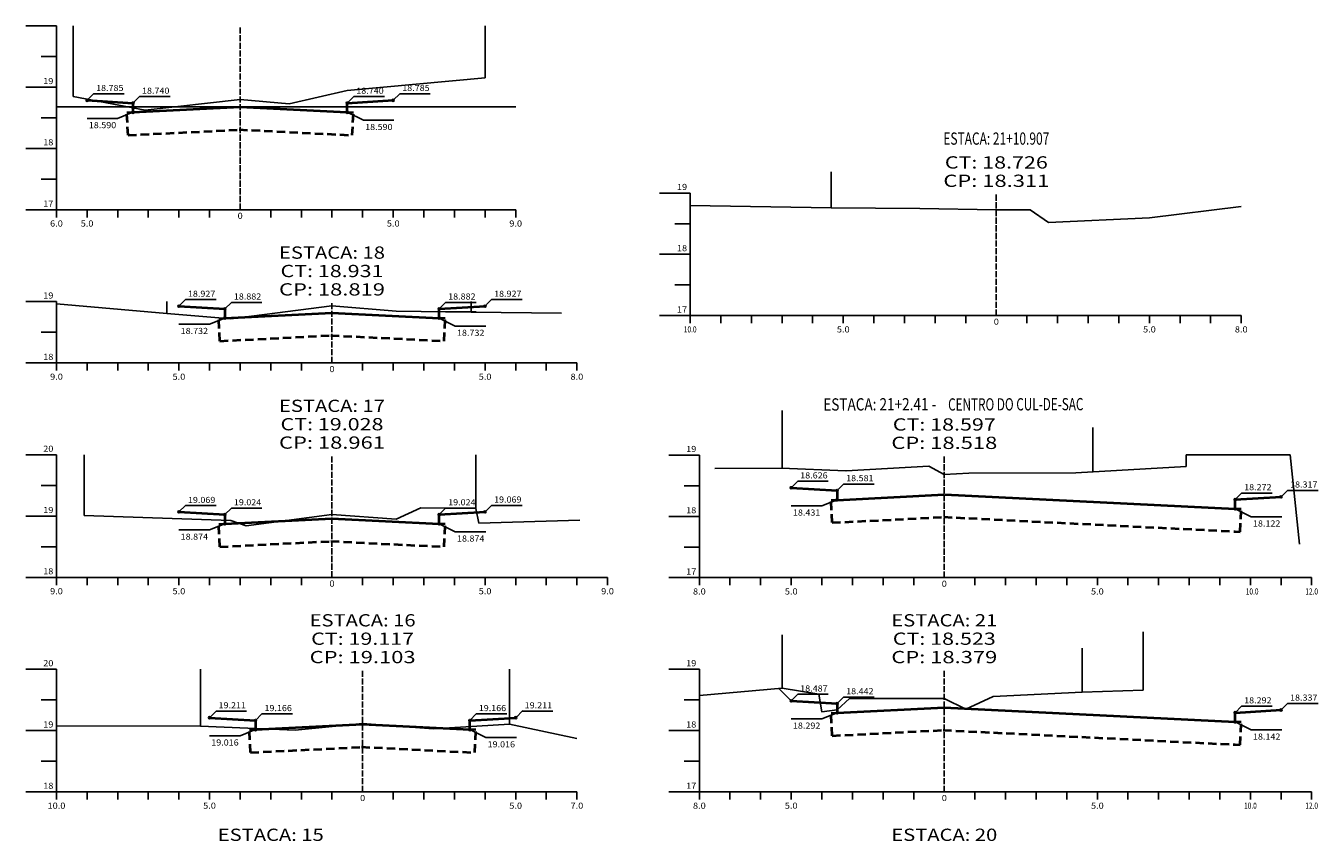
# Model space of a CAD drawing. Units: millimetres. Extents: x -221 to 1798, y 3546 to 5483.
# Drawn here: x 928 to 1350, y 4508 to 4774 of the extents above; entities that cross this region are included whole.
import ezdxf
from ezdxf.enums import TextEntityAlignment as Align

# ---------------------------------------------------------------- set-up
doc = ezdxf.new("R2010")
doc.units = ezdxf.units.MM
for name, pattern in [('DASHED2', [0.375, 0.25, -0.125]), ('LIN0', [0]), ('LIN1', [2.5, 2, -0.5])]:
    doc.linetypes.add(name, pattern=pattern)
for name, color, linetype in [('CASA', 7, 'Continuous'), ('CONVENÇÕES', 7, 'Continuous'), ('cotas seção tipo', 7, 'Continuous'), ('SECOES', 7, 'LIN0')]:
    doc.layers.add(name, color=color, linetype=linetype)
doc.layers.add('SEÇOES PROJ', color=7, linetype='Continuous', lineweight=40)
doc.layers.add('TALUDE', color=7, linetype='Continuous', lineweight=20)
doc.styles.add('ROMANS', font='romans')
doc.linetypes.add('CERCAMADEIRA', pattern='A,0.15,[130,ltypeshp.shx,S=0.25,R=0,X=0,Y=0],0.15', length=0.3)

msp = doc.modelspace()

# ---------------------------------------------------------------- linework, layer by layer
for p, q in [((1306.6523, 4633.8732), (1340.6523, 4633.8732)), ((1343.6523, 4604.7332), (1340.6523, 4633.8732)), ((1174.6523, 4629.5132), (1152.6523, 4629.3932)), ((1195.4645, 4628.582), (1174.4645, 4629.502)), ((1222.6523, 4630.1932), (1195.6523, 4628.5932)), ((1227.6523, 4627.4332), (1222.6523, 4630.1932)), ((1227.6523, 4627.4332), (1235.6523, 4627.9132)), ((1235.6523, 4627.9132), (1270.6523, 4628.0332)), ((1270.6523, 4628.0332), (1306.6523, 4630.0732))]:
    msp.add_line(p, q)
at = {"layer": 'CASA'}
for p, q in [((943.1523, 4750.7739), (943.1523, 4773.8539)), ((1077.6523, 4756.9139), (1077.6523, 4773.8539)), ((946.6523, 4614.0539), (946.6523, 4633.8539)), ((1306.6523, 4630.0732), (1306.6523, 4633.8732)), ((1292.6523, 4557.0739), (1292.6523, 4576.1012))]:
    msp.add_line(p, q, dxfattribs=at)
at = {"layer": 'CONVENÇÕES', "linetype": 'CERCAMADEIRA', "ltscale": 10}
for p, q in [((1190.6523, 4714.4151), (1190.6523, 4726.236)), ((973.6523, 4680.0139), (973.6523, 4683.8539)), ((1073.1523, 4680.4139), (1073.1523, 4683.8539)), ((1174.6523, 4629.5132), (1174.6523, 4648.3462)), ((1276.1523, 4628.3448), (1276.1462, 4642.7637)), ((1074.6523, 4616.3139), (1074.6523, 4633.8539)), ((1174.6523, 4557.6539), (1174.6523, 4575.1269)), ((1272.6523, 4556.3739), (1272.6462, 4570.7928)), ((984.6523, 4545.2939), (984.6523, 4563.8539)), ((1085.6523, 4545.9139), (1085.6523, 4563.8539))]:
    msp.add_line(p, q, dxfattribs=at)
at = {"layer": 'cotas seção tipo'}
for p, q in [((949.7736, 4751.6752), (947.6523, 4749.5539)), ((949.7736, 4751.6752), (959.7736, 4751.6752)), ((964.7736, 4750.7752), (962.6523, 4748.6539)), ((964.7736, 4750.7752), (974.7736, 4750.7752)), ((1034.7736, 4750.7752), (1032.6523, 4748.6539)), ((1034.7736, 4750.7752), (1044.7736, 4750.7752)), ((1049.7736, 4751.6752), (1059.7736, 4751.6752)), ((957.6322, 4743.6454), (962.6523, 4745.6539)), ((1037.8984, 4743.0437), (1032.6523, 4745.6539)), ((947.6322, 4743.6454), (957.6322, 4743.6454)), ((1037.8984, 4743.0437), (1047.8984, 4743.0437)), ((979.7736, 4684.5152), (977.6523, 4682.3939)), ((979.7736, 4684.5152), (989.7736, 4684.5152)), ((994.7736, 4683.6152), (992.6523, 4681.4939)), ((994.7736, 4683.6152), (1004.7736, 4683.6152)), ((1064.7736, 4683.6152), (1062.6523, 4681.4939)), ((1064.7736, 4683.6152), (1074.7736, 4683.6152)), ((1079.7736, 4684.5152), (1089.7736, 4684.5152)), ((987.6322, 4676.4854), (992.6523, 4678.4939)), ((1067.8984, 4675.8837), (1062.6523, 4678.4939)), ((1064.7736, 4680.5152), (1074.7736, 4680.5152)), ((977.6322, 4676.4854), (987.6322, 4676.4854)), ((1067.8984, 4675.8837), (1077.8984, 4675.8837)), ((1179.7736, 4625.2345), (1177.6523, 4623.1132)), ((1177.6523, 4623.1132), (1192.6523, 4622.2132)), ((1179.7736, 4625.2345), (1189.7736, 4625.2345)), ((1194.7736, 4624.3345), (1192.6523, 4622.2132)), ((1194.7736, 4624.3345), (1204.7736, 4624.3345)), ((1339.7736, 4622.2687), (1337.6523, 4620.1473)), ((1339.7736, 4622.2687), (1349.7736, 4622.2687)), ((1187.6322, 4617.2047), (1192.6523, 4619.2132)), ((1324.7736, 4621.3687), (1322.6523, 4619.2473)), ((1322.6523, 4619.2473), (1337.6523, 4620.1473)), ((1324.7736, 4621.3687), (1334.7736, 4621.3687)), ((979.7736, 4617.3552), (977.6523, 4615.2339)), ((979.7736, 4617.3552), (989.7736, 4617.3552)), ((994.7736, 4616.4552), (992.6523, 4614.3339)), ((994.7736, 4616.4552), (1004.7736, 4616.4552)), ((1064.7736, 4616.4552), (1062.6523, 4614.3339)), ((1064.7736, 4616.4552), (1074.7736, 4616.4552)), ((1077.6523, 4615.2339), (1079.7736, 4617.3552)), ((1079.7736, 4617.3552), (1089.7736, 4617.3552)), ((1177.6322, 4617.2047), (1187.6322, 4617.2047)), ((1327.8984, 4613.6371), (1322.6523, 4616.2473)), ((987.6322, 4609.3254), (992.6523, 4611.3339)), ((1067.8984, 4608.7237), (1062.6523, 4611.3339)), ((1327.8984, 4613.6371), (1337.8984, 4613.6371)), ((977.6322, 4609.3254), (987.6322, 4609.3254)), ((1067.8984, 4608.7237), (1077.8984, 4608.7237)), ((1179.7736, 4555.6952), (1177.6523, 4553.5739)), ((1179.7736, 4555.6952), (1189.7736, 4555.6952)), ((1194.7736, 4554.7952), (1192.6523, 4552.6739)), ((1194.7736, 4554.7952), (1204.7736, 4554.7952)), ((1177.6523, 4553.5739), (1192.6523, 4552.6739)), ((1324.7736, 4551.8124), (1322.6523, 4549.691)), ((1322.6523, 4549.691), (1337.6523, 4550.591)), ((1324.7736, 4551.8124), (1334.7736, 4551.8124)), ((1339.7736, 4552.7124), (1337.6523, 4550.591)), ((1339.7736, 4552.7124), (1349.7736, 4552.7124)), ((989.7736, 4550.1952), (987.6523, 4548.0739)), ((989.7736, 4550.1952), (999.7736, 4550.1952)), ((1004.7736, 4549.2952), (1002.6523, 4547.1739)), ((1004.7736, 4549.2952), (1014.7736, 4549.2952)), ((1074.7736, 4549.2952), (1072.6523, 4547.1739)), ((1074.7736, 4549.2952), (1084.7736, 4549.2952)), ((1089.7736, 4550.1952), (1099.7736, 4550.1952)), ((1177.6322, 4547.6654), (1187.6322, 4547.6654)), ((1187.6322, 4547.6654), (1192.6523, 4549.6739)), ((1327.8984, 4544.0808), (1322.6523, 4546.691)), ((987.6322, 4542.1654), (997.6322, 4542.1654)), ((997.6322, 4542.1654), (1002.6523, 4544.1739)), ((1077.8984, 4541.5637), (1072.6523, 4544.1739)), ((1327.8984, 4544.0808), (1337.8984, 4544.0808)), ((1077.8984, 4541.5637), (1087.8984, 4541.5637))]:
    msp.add_line(p, q, dxfattribs=at)
for centre in [(947.6523, 4749.5539), (962.6523, 4748.6539), (1032.6523, 4748.6539), (1047.6523, 4749.5539), (962.6523, 4745.6539), (1032.6523, 4745.6539), (977.6523, 4682.3939), (992.6523, 4681.4939), (1062.6523, 4681.4939), (1077.6523, 4682.3939), (992.6523, 4678.4939), (1062.6523, 4678.4939), (1177.6523, 4623.1132), (1192.6523, 4622.2132), (1192.6523, 4619.2132), (1322.6523, 4619.2473), (1337.6523, 4620.1473), (977.6523, 4615.2339), (992.6523, 4614.3339), (1062.6523, 4614.3339), (1077.6523, 4615.2339), (1322.6523, 4616.2473), (992.6523, 4611.3339), (1062.6523, 4611.3339), (1177.6523, 4553.5739), (1192.6523, 4552.6739), (1337.6523, 4550.591), (987.6523, 4548.0739), (1002.6523, 4547.1739), (1072.6523, 4547.1739), (1087.6523, 4548.0739), (1192.6523, 4549.6739), (1322.6523, 4549.691), (1322.6523, 4546.691), (1002.6523, 4544.1739), (1072.6523, 4544.1739)]:
    msp.add_circle(centre, 0.35, dxfattribs=at)
at = {"layer": 'SECOES', "linetype": 'LIN0'}
for p, q in [((937.6523, 4773.8539), (927.6523, 4773.8539)), ((937.6523, 4773.8539), (937.6523, 4713.8539)), ((937.6523, 4763.8539), (932.6523, 4763.8539)), ((937.6523, 4753.8539), (927.6523, 4753.8539)), ((937.6523, 4747.3939), (1087.6523, 4747.3939)), ((937.6523, 4743.8539), (932.6523, 4743.8539)), ((937.6523, 4733.8539), (927.6523, 4733.8539)), ((937.6523, 4723.8539), (932.6523, 4723.8539)), ((1144.6523, 4719.2951), (1134.6523, 4719.2951)), ((1144.6523, 4719.2951), (1144.6523, 4679.2951)), ((937.6523, 4713.8539), (927.6523, 4713.8539)), ((937.6523, 4713.8539), (1087.6523, 4713.8539)), ((937.6523, 4711.3539), (937.6523, 4713.8539)), ((947.6523, 4711.3539), (947.6523, 4713.8539)), ((957.6523, 4711.3539), (957.6523, 4713.8539)), ((967.6523, 4711.3539), (967.6523, 4713.8539)), ((977.6523, 4711.3539), (977.6523, 4713.8539)), ((987.6523, 4711.3539), (987.6523, 4713.8539)), ((997.6523, 4713.8539), (997.6523, 4713.8539)), ((1007.6523, 4711.3539), (1007.6523, 4713.8539)), ((1017.6523, 4711.3539), (1017.6523, 4713.8539)), ((1027.6523, 4711.3539), (1027.6523, 4713.8539)), ((1037.6523, 4711.3539), (1037.6523, 4713.8539)), ((1047.6523, 4711.3539), (1047.6523, 4713.8539)), ((1057.6523, 4711.3539), (1057.6523, 4713.8539)), ((1067.6523, 4711.3539), (1067.6523, 4713.8539)), ((1077.6523, 4711.3539), (1077.6523, 4713.8539)), ((1087.6523, 4711.3539), (1087.6523, 4713.8539)), ((1144.6523, 4709.2951), (1139.6523, 4709.2951)), ((1144.6523, 4699.2951), (1134.6523, 4699.2951)), ((1144.6523, 4689.2951), (1139.6523, 4689.2951)), ((937.6523, 4683.8539), (927.6523, 4683.8539)), ((937.6523, 4683.8539), (937.6523, 4663.8539)), ((1144.6523, 4679.2951), (1134.6523, 4679.2951)), ((1164.6523, 4679.2951), (1144.6523, 4679.2951)), ((1144.6523, 4676.7951), (1144.6523, 4679.2951)), ((1154.6523, 4676.7951), (1154.6523, 4679.2951)), ((1154.6523, 4676.7951), (1154.6523, 4679.2951)), ((1164.6523, 4679.2951), (1324.6523, 4679.2951)), ((1164.6523, 4676.7951), (1164.6523, 4679.2951)), ((1174.6523, 4676.7951), (1174.6523, 4679.2951)), ((1184.6523, 4676.7951), (1184.6523, 4679.2951)), ((1194.6523, 4676.7951), (1194.6523, 4679.2951)), ((1204.6523, 4676.7951), (1204.6523, 4679.2951)), ((1214.6523, 4676.7951), (1214.6523, 4679.2951)), ((1224.6523, 4676.7951), (1224.6523, 4679.2951)), ((1234.6523, 4676.7951), (1234.6523, 4679.2951)), ((1244.6523, 4679.2951), (1244.6523, 4679.2951)), ((1254.6523, 4676.7951), (1254.6523, 4679.2951)), ((1264.6523, 4676.7951), (1264.6523, 4679.2951)), ((1274.6523, 4676.7951), (1274.6523, 4679.2951)), ((1284.6523, 4676.7951), (1284.6523, 4679.2951)), ((1294.6523, 4676.7951), (1294.6523, 4679.2951)), ((1304.6523, 4676.7951), (1304.6523, 4679.2951)), ((1314.6523, 4676.7951), (1314.6523, 4679.2951)), ((1324.6523, 4676.7951), (1324.6523, 4679.2951)), ((937.6523, 4673.8539), (932.6523, 4673.8539)), ((937.6523, 4663.8539), (927.6523, 4663.8539)), ((937.6523, 4663.8539), (1107.6523, 4663.8539)), ((937.6523, 4661.3539), (937.6523, 4663.8539)), ((947.6523, 4661.3539), (947.6523, 4663.8539)), ((957.6523, 4661.3539), (957.6523, 4663.8539)), ((967.6523, 4661.3539), (967.6523, 4663.8539)), ((977.6523, 4661.3539), (977.6523, 4663.8539)), ((987.6523, 4661.3539), (987.6523, 4663.8539)), ((997.6523, 4661.3539), (997.6523, 4663.8539)), ((1007.6523, 4661.3539), (1007.6523, 4663.8539)), ((1017.6523, 4661.3539), (1017.6523, 4663.8539)), ((1027.6523, 4663.8539), (1027.6523, 4663.8539)), ((1037.6523, 4661.3539), (1037.6523, 4663.8539)), ((1047.6523, 4661.3539), (1047.6523, 4663.8539)), ((1057.6523, 4661.3539), (1057.6523, 4663.8539)), ((1067.6523, 4661.3539), (1067.6523, 4663.8539)), ((1077.6523, 4661.3539), (1077.6523, 4663.8539)), ((1087.6523, 4661.3539), (1087.6523, 4663.8539)), ((1097.6523, 4661.3539), (1097.6523, 4663.8539)), ((1107.6523, 4661.3539), (1107.6523, 4663.8539)), ((937.6523, 4633.8539), (927.6523, 4633.8539)), ((937.6523, 4633.8539), (937.6523, 4593.8539)), ((1147.6523, 4633.7732), (1137.6523, 4633.7732)), ((1147.6523, 4633.7732), (1147.6523, 4593.7732)), ((937.6523, 4623.8539), (932.6523, 4623.8539)), ((1147.6523, 4623.7732), (1142.6523, 4623.7732)), ((937.6523, 4613.8539), (927.6523, 4613.8539)), ((1147.6523, 4613.7732), (1137.6523, 4613.7732)), ((937.6523, 4603.8539), (932.6523, 4603.8539)), ((1147.6523, 4603.7732), (1142.6523, 4603.7732)), ((937.6523, 4593.8539), (927.6523, 4593.8539)), ((937.6523, 4593.8539), (1117.6523, 4593.8539)), ((937.6523, 4591.3539), (937.6523, 4593.8539)), ((947.6523, 4591.3539), (947.6523, 4593.8539)), ((957.6523, 4591.3539), (957.6523, 4593.8539)), ((967.6523, 4591.3539), (967.6523, 4593.8539)), ((977.6523, 4591.3539), (977.6523, 4593.8539)), ((987.6523, 4591.3539), (987.6523, 4593.8539)), ((997.6523, 4591.3539), (997.6523, 4593.8539)), ((1007.6523, 4591.3539), (1007.6523, 4593.8539)), ((1017.6523, 4591.3539), (1017.6523, 4593.8539)), ((1027.6523, 4593.8539), (1027.6523, 4593.8539)), ((1037.6523, 4591.3539), (1037.6523, 4593.8539)), ((1047.6523, 4591.3539), (1047.6523, 4593.8539)), ((1057.6523, 4591.3539), (1057.6523, 4593.8539)), ((1067.6523, 4591.3539), (1067.6523, 4593.8539)), ((1077.6523, 4591.3539), (1077.6523, 4593.8539)), ((1087.6523, 4591.3539), (1087.6523, 4593.8539)), ((1097.6523, 4591.3539), (1097.6523, 4593.8539)), ((1107.6523, 4591.3539), (1107.6523, 4593.8539)), ((1117.6523, 4591.3539), (1117.6523, 4593.8539)), ((1147.6523, 4593.7732), (1137.6523, 4593.7732)), ((1147.6523, 4593.7732), (1347.6523, 4593.7732)), ((1147.6523, 4591.2732), (1147.6523, 4593.7732)), ((1157.6523, 4591.2732), (1157.6523, 4593.7732)), ((1167.6523, 4591.2732), (1167.6523, 4593.7732)), ((1177.6523, 4591.2732), (1177.6523, 4593.7732)), ((1187.6523, 4591.2732), (1187.6523, 4593.7732)), ((1197.6523, 4591.2732), (1197.6523, 4593.7732)), ((1207.6523, 4591.2732), (1207.6523, 4593.7732)), ((1217.6523, 4591.2732), (1217.6523, 4593.7732)), ((1227.6523, 4593.7732), (1227.6523, 4593.7732)), ((1237.6523, 4591.2732), (1237.6523, 4593.7732)), ((1247.6523, 4591.2732), (1247.6523, 4593.7732)), ((1257.6523, 4591.2732), (1257.6523, 4593.7732)), ((1267.6523, 4591.2732), (1267.6523, 4593.7732)), ((1277.6523, 4591.2732), (1277.6523, 4593.7732)), ((1287.6523, 4591.2732), (1287.6523, 4593.7732)), ((1297.6523, 4591.2732), (1297.6523, 4593.7732)), ((1307.6523, 4591.2732), (1307.6523, 4593.7732)), ((1317.6523, 4591.2732), (1317.6523, 4593.7732)), ((1327.6523, 4591.2732), (1327.6523, 4593.7732)), ((1337.6523, 4591.2732), (1337.6523, 4593.7732)), ((1347.6523, 4591.2732), (1347.6523, 4593.7732)), ((937.6523, 4563.8539), (927.6523, 4563.8539)), ((937.6523, 4563.8539), (937.6523, 4523.8539)), ((1147.6523, 4563.8539), (1137.6523, 4563.8539)), ((1147.6523, 4563.8539), (1147.6523, 4523.8539)), ((937.6523, 4553.8539), (932.6523, 4553.8539)), ((1147.6523, 4553.8539), (1142.6523, 4553.8539)), ((937.6523, 4543.8539), (927.6523, 4543.8539)), ((1147.6523, 4543.8539), (1137.6523, 4543.8539)), ((937.6523, 4533.8539), (932.6523, 4533.8539)), ((1147.6523, 4533.8539), (1142.6523, 4533.8539)), ((937.6523, 4523.8539), (927.6523, 4523.8539)), ((937.6523, 4523.8539), (1107.6523, 4523.8539)), ((937.6523, 4521.3539), (937.6523, 4523.8539)), ((947.6523, 4521.3539), (947.6523, 4523.8539)), ((957.6523, 4521.3539), (957.6523, 4523.8539)), ((967.6523, 4521.3539), (967.6523, 4523.8539)), ((977.6523, 4521.3539), (977.6523, 4523.8539)), ((987.6523, 4521.3539), (987.6523, 4523.8539)), ((997.6523, 4521.3539), (997.6523, 4523.8539)), ((1007.6523, 4521.3539), (1007.6523, 4523.8539)), ((1017.6523, 4521.3539), (1017.6523, 4523.8539)), ((1027.6523, 4521.3539), (1027.6523, 4523.8539)), ((1037.6523, 4523.8539), (1037.6523, 4523.8539)), ((1047.6523, 4521.3539), (1047.6523, 4523.8539)), ((1057.6523, 4521.3539), (1057.6523, 4523.8539)), ((1067.6523, 4521.3539), (1067.6523, 4523.8539)), ((1077.6523, 4521.3539), (1077.6523, 4523.8539)), ((1087.6523, 4521.3539), (1087.6523, 4523.8539)), ((1097.6523, 4521.3539), (1097.6523, 4523.8539)), ((1107.6523, 4521.3539), (1107.6523, 4523.8539)), ((1147.6523, 4523.8539), (1137.6523, 4523.8539)), ((1147.6523, 4523.8539), (1347.6523, 4523.8539)), ((1147.6523, 4521.3539), (1147.6523, 4523.8539)), ((1157.6523, 4521.3539), (1157.6523, 4523.8539)), ((1167.6523, 4521.3539), (1167.6523, 4523.8539)), ((1177.6523, 4521.3539), (1177.6523, 4523.8539)), ((1187.6523, 4521.3539), (1187.6523, 4523.8539)), ((1197.6523, 4521.3539), (1197.6523, 4523.8539)), ((1207.6523, 4521.3539), (1207.6523, 4523.8539)), ((1217.6523, 4521.3539), (1217.6523, 4523.8539)), ((1227.6523, 4523.8539), (1227.6523, 4523.8539)), ((1237.6523, 4521.3539), (1237.6523, 4523.8539)), ((1247.6523, 4521.3539), (1247.6523, 4523.8539)), ((1257.6523, 4521.3539), (1257.6523, 4523.8539)), ((1267.6523, 4521.3539), (1267.6523, 4523.8539)), ((1277.6523, 4521.3539), (1277.6523, 4523.8539)), ((1287.6523, 4521.3539), (1287.6523, 4523.8539)), ((1297.6523, 4521.3539), (1297.6523, 4523.8539)), ((1307.6523, 4521.3539), (1307.6523, 4523.8539)), ((1317.6523, 4521.3539), (1317.6523, 4523.8539)), ((1327.6523, 4521.3539), (1327.6523, 4523.8539)), ((1337.6523, 4521.3539), (1337.6523, 4523.8539)), ((1347.6523, 4521.3539), (1347.6523, 4523.8539))]:
    msp.add_line(p, q, dxfattribs=at)
at = {"layer": 'SECOES', "linetype": 'LIN1'}
for p, q in [((997.6523, 4713.8539), (997.6523, 4773.8539)), ((1244.6523, 4679.2951), (1244.6523, 4719.2951)), ((1027.6523, 4663.8539), (1027.6523, 4683.8539)), ((1027.6523, 4593.8539), (1027.6523, 4633.8539)), ((1227.6523, 4593.7732), (1227.6523, 4633.7732)), ((1037.6523, 4523.8539), (1037.6523, 4563.8539)), ((1227.6523, 4523.8539), (1227.6523, 4563.8539))]:
    msp.add_line(p, q, dxfattribs=at)
at = {"layer": 'SECOES', "linetype": 'Continuous'}
for p, q in [((1190.6523, 4714.4151), (1144.6523, 4715.2551)), ((1219.6523, 4714.2351), (1190.6523, 4714.4151)), ((1244.6523, 4713.8151), (1219.6523, 4714.2351)), ((1244.6523, 4713.8151), (1255.6523, 4713.8151)), ((1255.6523, 4713.8151), (1261.6523, 4709.7151)), ((1261.6523, 4709.7151), (1294.6523, 4711.2151)), ((1294.6523, 4711.2151), (1324.6523, 4714.8551))]:
    msp.add_line(p, q, dxfattribs=at)
at = {"layer": 'SECOES', "linetype": 'LIN0', "flags": 128}
for points in [[(943.1523, 4750.7739), (966.6523, 4746.3139), (997.6523, 4749.8139), (1013.6523, 4748.4339), (1032.6523, 4752.7139), (1077.6523, 4756.9139)], [(937.6523, 4683.0939), (973.6523, 4680.0139), (994.6523, 4678.2339), (1027.6523, 4682.4739), (1048.6523, 4680.7139), (1073.1523, 4680.4139), (1102.6523, 4680.0939)], [(946.6523, 4614.0539), (994.6523, 4612.4339), (999.6523, 4610.6939), (1027.6523, 4614.4139), (1048.6523, 4612.8339), (1056.6523, 4616.5339), (1074.6523, 4616.3139), (1075.6523, 4611.5939), (1108.6523, 4612.5339)], [(1147.6523, 4555.3339), (1174.6523, 4557.6539), (1186.6523, 4555.7739), (1187.6523, 4550.0339), (1192.6523, 4550.6539), (1196.6523, 4554.3539), (1227.6523, 4554.3139), (1234.6523, 4550.8139), (1243.6523, 4554.9939), (1272.6523, 4556.3739), (1292.6523, 4557.0739)], [(937.6523, 4545.3939), (984.6523, 4545.2939), (1015.6523, 4543.9939), (1037.6523, 4546.1939), (1060.6523, 4544.4539), (1085.6523, 4545.9139), (1107.6523, 4541.2339)]]:
    msp.add_lwpolyline(points, dxfattribs=at)
at = {"layer": 'SECOES'}
msp.add_point((1027.6523, 4682.4739), dxfattribs=at)
at = {"layer": 'SEÇOES PROJ', "linetype": 'LIN0'}
for p, q in [((947.6523, 4749.5539), (962.6523, 4748.6539)), ((1032.6523, 4748.6539), (1047.6523, 4749.5539)), ((962.6523, 4748.6539), (962.6523, 4745.6539)), ((962.6523, 4745.6539), (997.6523, 4747.3939)), ((962.6523, 4745.6539), (962.6523, 4745.6539)), ((997.6523, 4747.3939), (1034.6499, 4745.5546)), ((1032.6523, 4745.6539), (1032.6523, 4748.6539)), ((1032.6523, 4745.6539), (1032.6523, 4745.6539)), ((977.6523, 4682.3939), (992.6523, 4681.4939)), ((992.6523, 4681.4939), (992.6523, 4678.4939)), ((1062.6523, 4681.4939), (1077.6523, 4682.3939)), ((1062.6523, 4678.4939), (1062.6523, 4681.4939)), ((992.6523, 4678.4939), (1027.6523, 4680.2339)), ((992.6523, 4678.4939), (992.6523, 4678.4939)), ((1027.6523, 4680.2339), (1062.6523, 4678.4939)), ((1062.6523, 4678.4939), (1062.6523, 4678.4939)), ((1177.6523, 4623.1132), (1192.6523, 4622.2132)), ((1192.6523, 4622.2132), (1192.6523, 4619.2132)), ((1192.6523, 4619.1138), (1227.6523, 4620.9532)), ((1227.819, 4620.9619), (1322.6523, 4616.2473)), ((1322.6523, 4619.2473), (1337.6523, 4620.1473)), ((1322.6523, 4616.2473), (1322.6523, 4619.2473)), ((977.6523, 4615.2339), (992.6523, 4614.3339)), ((992.6523, 4614.3339), (992.6523, 4611.3339)), ((1062.6523, 4614.3339), (1077.6523, 4615.2339)), ((1062.6523, 4611.3339), (1062.6523, 4614.3339)), ((992.6523, 4611.3339), (1027.6523, 4613.0739)), ((992.6523, 4611.3339), (992.6523, 4611.3339)), ((1027.6523, 4613.0739), (1062.6523, 4611.3339)), ((1062.6523, 4611.3339), (1062.6523, 4611.3339)), ((1177.6523, 4553.5739), (1192.6523, 4552.6739)), ((1192.6523, 4552.6739), (1192.6523, 4549.6739)), ((1192.6523, 4549.6739), (1227.6523, 4551.4139)), ((1227.6523, 4551.4139), (1322.6523, 4546.691)), ((1322.6523, 4549.691), (1337.6523, 4550.591)), ((987.6523, 4548.0739), (1002.6523, 4547.1739)), ((1002.6523, 4547.1739), (1002.6523, 4544.1739)), ((1072.6523, 4547.1739), (1087.6523, 4548.0739)), ((1072.6523, 4544.1739), (1072.6523, 4547.1739)), ((1262.6523, 4549.6739), (1262.6523, 4549.6739)), ((1322.6523, 4546.691), (1322.6523, 4549.691)), ((1002.6523, 4544.1739), (1037.6523, 4545.9139)), ((1002.6523, 4544.1739), (1002.6523, 4544.1739)), ((1037.6523, 4545.9139), (1072.6523, 4544.1739)), ((1072.6523, 4544.1739), (1072.6523, 4544.1739))]:
    msp.add_line(p, q, dxfattribs=at)
at = {"layer": 'SEÇOES PROJ', "linetype": 'DASHED2', "ltscale": 11}
for p, q in [((960.6548, 4745.5546), (962.6523, 4745.6539)), ((961.0222, 4738.1637), (960.6548, 4745.5546)), ((1034.2824, 4738.1637), (1034.6499, 4745.5546)), ((961.0222, 4738.1637), (998.0198, 4740.003)), ((997.2849, 4740.003), (1034.2824, 4738.1637)), ((990.6548, 4678.3946), (992.6523, 4678.4939)), ((991.0222, 4671.0037), (990.6548, 4678.3946)), ((1064.6499, 4678.3946), (1062.6523, 4678.4939)), ((1064.2824, 4671.0037), (1064.6499, 4678.3946)), ((991.0222, 4671.0037), (1028.0198, 4672.843)), ((1027.2849, 4672.843), (1064.2824, 4671.0037)), ((1191.0222, 4611.723), (1190.6548, 4619.1138)), ((1190.6548, 4619.1138), (1192.6523, 4619.1138)), ((1324.6499, 4616.148), (1322.6523, 4616.148)), ((1324.2824, 4608.7572), (1324.6499, 4616.148)), ((990.6548, 4611.2346), (992.6523, 4611.3339)), ((991.0222, 4603.8437), (990.6548, 4611.2346)), ((1064.6499, 4611.2346), (1062.6523, 4611.3339)), ((1064.2824, 4603.8437), (1064.6499, 4611.2346)), ((1191.0222, 4611.723), (1228.0198, 4613.5623)), ((1227.4515, 4613.571), (1322.6523, 4608.8382)), ((991.0222, 4603.8437), (1028.0198, 4605.683)), ((1027.2849, 4605.683), (1064.2824, 4603.8437)), ((1322.6523, 4608.8382), (1324.2824, 4608.7572)), ((1190.6548, 4549.5746), (1192.6523, 4549.6739)), ((1191.0222, 4542.1837), (1190.6548, 4549.5746)), ((1324.6499, 4546.5917), (1322.6523, 4546.691)), ((1324.2824, 4539.2009), (1324.6499, 4546.5917)), ((1000.6548, 4544.0746), (1002.6523, 4544.1739)), ((1001.0222, 4536.6837), (1000.6548, 4544.0746)), ((1074.6499, 4544.0746), (1072.6523, 4544.1739)), ((1074.2824, 4536.6837), (1074.6499, 4544.0746)), ((1191.0222, 4542.1837), (1228.0198, 4544.023)), ((1227.2849, 4544.023), (1322.6523, 4539.2819)), ((1001.0222, 4536.6837), (1038.0198, 4538.523)), ((1037.2849, 4538.523), (1074.2824, 4536.6837)), ((1322.6523, 4539.2819), (1324.2824, 4539.2009))]:
    msp.add_line(p, q, dxfattribs=at)
at = {"layer": 'TALUDE'}
for p, q in [((1049.7736, 4751.6752), (1047.6523, 4749.5539)), ((1077.6523, 4682.3939), (1078.712, 4683.4536)), ((1079.7736, 4684.5152), (1078.712, 4683.4536)), ((1078.3286, 4615.9101), (1077.6523, 4615.2339)), ((1077.6523, 4615.2339), (1078.3286, 4615.9101)), ((1177.6523, 4553.5739), (1173.6578, 4557.5684)), ((1087.6523, 4548.0739), (1089.9402, 4550.3618))]:
    msp.add_line(p, q, dxfattribs=at)

# ---------------------------------------------------------------- texts
at = {"layer": 'cotas seção tipo', "style": 'ROMANS'}
for s, width, p, p2 in [('18.785', 0.877352, (950.6013, 4752.5909), (959.542, 4752.5909)), ('18.740', 0.877352, (965.6013, 4751.6909), (974.542, 4751.6909)), ('18.740', 0.877352, (1035.6013, 4751.6909), (1044.542, 4751.6909)), ('18.785', 0.877352, (1050.6013, 4752.5909), (1059.542, 4752.5909)), ('18.590', 0.877352, (948.2237, 4740.4612), (957.1643, 4740.4612)), ('18.590', 0.877352, (1038.4899, 4739.8594), (1047.4305, 4739.8594)), ('18.927', 0.877352, (980.6013, 4685.4309), (989.542, 4685.4309)), ('18.882', 0.877352, (995.6013, 4684.5309), (1004.542, 4684.5309)), ('18.882', 0.877352, (1065.6013, 4684.5309), (1074.542, 4684.5309)), ('18.927', 0.877352, (1080.6013, 4685.4309), (1089.542, 4685.4309)), ('18.732', 0.877352, (978.2237, 4673.3012), (987.1643, 4673.3012)), ('18.732', 0.877352, (1068.4899, 4672.6994), (1077.4305, 4672.6994)), ('18.626', 0.877352, (1180.6013, 4626.1501), (1189.542, 4626.1501)), ('18.581', 0.929472, (1195.6013, 4625.2501), (1204.542, 4625.2501)), ('18.272', 0.877352, (1325.6013, 4622.2843), (1334.542, 4622.2843)), ('18.317', 0.877352, (1340.6013, 4623.1843), (1349.542, 4623.1843)), ('19.069', 0.885629, (980.6013, 4618.1307), (989.542, 4618.1307)), ('19.024', 0.869229, (995.6013, 4617.3709), (1004.542, 4617.3709)), ('19.024', 0.869229, (1065.6013, 4617.3709), (1074.542, 4617.3709)), ('19.069', 0.885629, (1080.6013, 4618.2709), (1089.542, 4618.2709)), ('18.431', 0.929472, (1178.2237, 4614.0204), (1187.1643, 4614.0204)), ('18.122', 0.877352, (1328.4899, 4610.4529), (1337.4305, 4610.4529)), ('18.874', 0.869229, (978.2237, 4606.1412), (987.1643, 4606.1412)), ('18.874', 0.869229, (1068.4899, 4605.5394), (1077.4305, 4605.5394)), ('18.487', 0.877352, (1180.6013, 4556.6109), (1189.542, 4556.6109)), ('18.442', 0.877352, (1195.6013, 4555.7109), (1204.542, 4555.7109)), ('18.292', 0.877352, (1325.6013, 4552.728), (1334.542, 4552.728)), ('18.337', 0.877352, (1340.6013, 4553.628), (1349.542, 4553.628)), ('19.211', 0.929472, (990.6013, 4551.1109), (999.542, 4551.1109)), ('19.166', 0.877352, (1005.6013, 4550.2109), (1014.542, 4550.2109)), ('19.166', 0.877352, (1075.6013, 4550.2109), (1084.542, 4550.2109)), ('19.211', 0.929472, (1090.6013, 4551.1109), (1099.542, 4551.1109)), ('18.292', 0.877352, (1178.2237, 4544.4812), (1187.1643, 4544.4812)), ('18.142', 0.877352, (1328.4899, 4540.8966), (1337.4305, 4540.8966)), ('19.016', 0.877352, (988.2237, 4538.9812), (997.1643, 4538.9812)), ('19.016', 0.877352, (1078.4899, 4538.3794), (1087.4305, 4538.3794))]:
    msp.add_text(s, height=2, dxfattribs=dict(at, width=width)).set_placement(p, p2, align=Align.FIT)
at = {"layer": 'SECOES', "style": 'ROMANS'}
for s, height, width, p, p2 in [('19', 2, 0.972222, (933.319, 4754.8539), (936.6523, 4754.8539)), ('18', 2, 0.945946, (933.319, 4734.8539), (936.6523, 4734.8539)), ('ESTACA: 21+10.907', 4, 0.575026, (1227.3468, 4735.0716), (1261.9579, 4735.0716)), ('CT: 18.726', 4, 1.009167, (1227.8329, 4727.2951), (1261.4718, 4727.2951)), ('CP: 18.311', 4, 1.044301, (1227.3468, 4721.2951), (1261.9579, 4721.2951)), ('19', 2, 0.972222, (1140.319, 4720.2951), (1143.6523, 4720.2951)), ('17', 2, 0.945946, (933.319, 4714.8539), (936.6523, 4714.8539)), ('0', 2, 1.029411, (996.819, 4710.8539), (998.4857, 4710.8539)), ('6.0', 2, 0.930851, (935.569, 4708.3539), (939.7357, 4708.3539)), ('5.0', 2, 0.930851, (945.569, 4708.3539), (949.7357, 4708.3539)), ('5.0', 2, 0.930851, (1045.569, 4708.3539), (1049.7357, 4708.3539)), ('9.0', 2, 0.930851, (1085.569, 4708.3539), (1089.7357, 4708.3539)), ('ESTACA: 18', 4, 1.009491, (1010.3468, 4697.8539), (1044.9579, 4697.8539)), ('18', 2, 0.945946, (1140.319, 4700.2951), (1143.6523, 4700.2951)), ('CT: 18.931', 4, 1.044995, (1010.8329, 4691.8539), (1044.4718, 4691.8539)), ('CP: 18.819', 4, 1.01513, (1010.3468, 4685.8539), (1044.9579, 4685.8539)), ('19', 2, 0.972222, (933.319, 4684.8539), (936.6523, 4684.8539)), ('17', 2, 0.945946, (1140.319, 4680.2951), (1143.6523, 4680.2951)), ('0', 2, 1.029411, (1243.819, 4676.2951), (1245.4857, 4676.2951)), ('10.0', 2, 0.652985, (1142.569, 4673.7951), (1146.7357, 4673.7951)), ('5.0', 2, 0.930851, (1192.569, 4673.7951), (1196.7357, 4673.7951)), ('5.0', 2, 0.930851, (1292.569, 4673.7951), (1296.7357, 4673.7951)), ('8.0', 2, 0.930851, (1322.569, 4673.7951), (1326.7357, 4673.7951)), ('18', 2, 0.945946, (933.319, 4664.8539), (936.6523, 4664.8539)), ('9.0', 2, 0.930851, (935.569, 4658.3539), (939.7357, 4658.3539)), ('5.0', 2, 0.930851, (975.569, 4658.3539), (979.7357, 4658.3539)), ('0', 2, 1.029411, (1026.819, 4660.8539), (1028.4857, 4660.8539)), ('5.0', 2, 0.930851, (1075.569, 4658.3539), (1079.7357, 4658.3539)), ('8.0', 2, 0.930851, (1105.569, 4658.3539), (1109.7357, 4658.3539)), ('ESTACA: 17', 4, 1.009491, (1010.3468, 4647.8539), (1044.9579, 4647.8539)), ('CT: 19.028', 4, 1.009167, (1010.8329, 4641.8539), (1044.4718, 4641.8539)), ('CT: 18.597', 4, 1.009167, (1210.8329, 4641.7732), (1244.4718, 4641.7732)), ('CP: 18.961', 4, 1.044301, (1010.3468, 4635.8539), (1044.9579, 4635.8539)), ('CP: 18.518', 4, 1.009491, (1210.3468, 4635.7732), (1244.9579, 4635.7732)), ('20', 2, 0.945946, (933.319, 4634.8539), (936.6523, 4634.8539)), ('19', 2, 0.972222, (1143.319, 4634.7732), (1146.6523, 4634.7732)), ('19', 2, 0.972222, (933.319, 4614.8539), (936.6523, 4614.8539)), ('18', 2, 0.945946, (1143.319, 4614.7732), (1146.6523, 4614.7732)), ('18', 2, 0.945946, (933.319, 4594.8539), (936.6523, 4594.8539)), ('0', 2, 1.029411, (1026.819, 4590.8539), (1028.4857, 4590.8539)), ('17', 2, 0.945946, (1143.319, 4594.7732), (1146.6523, 4594.7732)), ('0', 2, 1.029411, (1226.819, 4590.7732), (1228.4857, 4590.7732)), ('9.0', 2, 0.930851, (935.569, 4588.3539), (939.7357, 4588.3539)), ('5.0', 2, 0.930851, (975.569, 4588.3539), (979.7357, 4588.3539)), ('5.0', 2, 0.930851, (1075.569, 4588.3539), (1079.7357, 4588.3539)), ('9.0', 2, 0.930851, (1115.569, 4588.3539), (1119.7357, 4588.3539)), ('8.0', 2, 0.930851, (1145.569, 4588.2732), (1149.7357, 4588.2732)), ('5.0', 2, 0.930851, (1175.569, 4588.2732), (1179.7357, 4588.2732)), ('5.0', 2, 0.930851, (1275.569, 4588.2732), (1279.7357, 4588.2732)), ('10.0', 2, 0.652985, (1326.1315, 4588.2732), (1330.2982, 4588.2732)), ('12.0', 2, 0.652985, (1345.569, 4588.2732), (1349.7357, 4588.2732)), ('ESTACA: 16', 4, 1.009491, (1020.3468, 4577.8539), (1054.9579, 4577.8539)), ('ESTACA: 21', 4, 1.044301, (1210.3468, 4577.8539), (1244.9579, 4577.8539)), ('CT: 19.117', 4, 1.009167, (1020.8329, 4571.8539), (1054.4718, 4571.8539)), ('CT: 18.523', 4, 1.009167, (1210.8329, 4571.8539), (1244.4718, 4571.8539)), ('CP: 19.103', 4, 1.009491, (1020.3468, 4565.8539), (1054.9579, 4565.8539)), ('CP: 18.379', 4, 1.01513, (1210.3468, 4565.8539), (1244.9579, 4565.8539)), ('20', 2, 0.945946, (933.319, 4564.8539), (936.6523, 4564.8539)), ('19', 2, 0.972222, (1143.319, 4564.8539), (1146.6523, 4564.8539)), ('19', 2, 0.972222, (933.319, 4544.8539), (936.6523, 4544.8539)), ('18', 2, 0.945946, (1143.319, 4544.8539), (1146.6523, 4544.8539)), ('18', 2, 0.945946, (933.319, 4524.8539), (936.6523, 4524.8539)), ('17', 2, 0.945946, (1143.319, 4524.8539), (1146.6523, 4524.8539)), ('0', 2, 1.029411, (1036.819, 4520.8539), (1038.4857, 4520.8539)), ('0', 2, 1.029411, (1226.819, 4520.8539), (1228.4857, 4520.8539)), ('10.0', 2, 0.914179, (934.7357, 4518.3539), (940.569, 4518.3539)), ('5.0', 2, 0.930851, (985.569, 4518.3539), (989.7357, 4518.3539)), ('5.0', 2, 0.930851, (1085.569, 4518.3539), (1089.7357, 4518.3539)), ('7.0', 2, 0.930851, (1105.569, 4518.3539), (1109.7357, 4518.3539)), ('8.0', 2, 0.930851, (1145.569, 4518.3539), (1149.7357, 4518.3539)), ('5.0', 2, 0.930851, (1175.569, 4518.3539), (1179.7357, 4518.3539)), ('5.0', 2, 0.930851, (1275.569, 4518.3539), (1279.7357, 4518.3539)), ('10.0', 2, 0.652985, (1325.569, 4518.3539), (1329.7357, 4518.3539)), ('12.0', 2, 0.652985, (1345.569, 4518.3539), (1349.7357, 4518.3539)), ('ESTACA: 15', 4, 1.009491, (990.3468, 4507.8539), (1024.9579, 4507.8539)), ('ESTACA: 20', 4, 1.009491, (1210.3468, 4507.8539), (1244.9579, 4507.8539))]:
    msp.add_text(s, height=height, dxfattribs=dict(at, width=width)).set_placement(p, p2, align=Align.FIT)
for s, rotation, width, p, p2 in [('ESTACA: 21+2.41 -', 0.16803, 0.601624, (1188.1373, 4648.2933), (1225.0367, 4648.4015)), ('CENTRO DO CUL-DE-SAC', 0.140318, 0.560343, (1228.9125, 4648.2933), (1273.0994, 4648.4015))]:
    msp.add_text(s, height=4, rotation=rotation, dxfattribs=dict(at, width=width)).set_placement(p, p2, align=Align.FIT)

doc.saveas('drawing.dxf')
